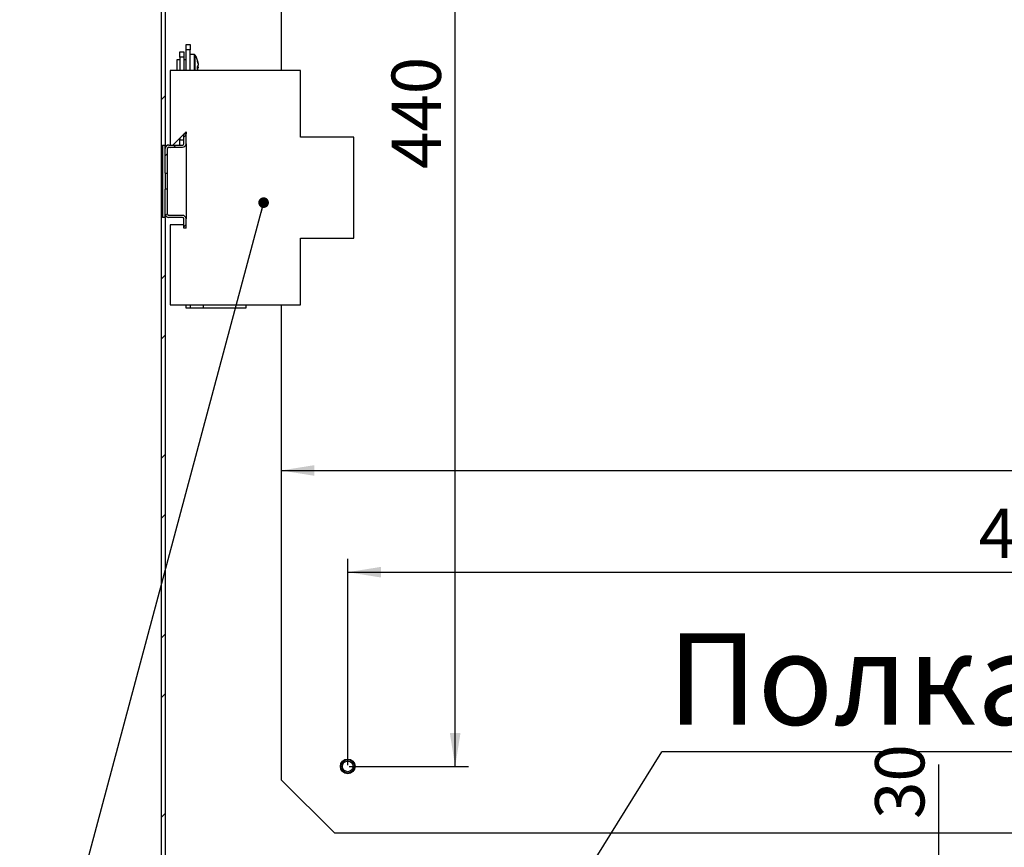
# Model space of a CAD drawing. Units: millimetres. Extents: x 0 to 2148, y -444 to 1485.
# Drawn here: x 947 to 1317, y 787 to 1098 of the extents above; entities that cross this region are included whole.
import ezdxf

# ---------------------------------------------------------------- set-up
doc = ezdxf.new("R2010")
doc.units = ezdxf.units.MM
doc.header["$LTSCALE"] = 5
doc.layers.add('FORMAT', color=7, linetype='Continuous')
doc.styles.add('SLDTEXTSTYLE0', font='TXT', dxfattribs={"width": 0.7, "bigfont": 'bigfont'})
doc.styles.add('SLDTEXTSTYLE1', font='TXT', dxfattribs={"width": 0.7})
doc.dimstyles.new('SLDDIMSTYLE0', dxfattribs={"dimtxt": 16.965373, "dimasz": 12.5, "dimexe": 0, "dimexo": 0.0625, "dimgap": 4.241343, "dimtad": 2, "dimrnd": 1e-09, "dimzin": 12, "dimdsep": 46, "dimtxsty": 'SLDTEXTSTYLE1', "dimsah": 1, "dimcen": 0.09, "dimadec": 0, "dimazin": 3, "dimtfac": 1, "dimtofl": 0, "dimtmove": 0, "dimatfit": 3, "dimfxl": 1, "dimfrac": 2, "dimtolj": 1, "dimtzin": 12, "dimarcsym": 0})
doc.dimstyles.new('SLDDIMSTYLE3', dxfattribs={"dimtxt": 0.18, "dimasz": 4, "dimexe": 0, "dimexo": 0.0625, "dimgap": 0, "dimtad": 0, "dimtih": 1, "dimtoh": 1, "dimdec": 0, "dimrnd": 1e-09, "dimzin": 0, "dimdsep": 46, "dimtxsty": 'Standard', "dimblk1": 'DOT', "dimblk2": 'DOT', "dimsah": 1, "dimcen": 0.09, "dimadec": 0, "dimazin": 0, "dimtfac": 4, "dimtdec": 0, "dimtofl": 0, "dimtmove": 0, "dimatfit": 3, "dimldrblk": 'DOT', "dimfxl": 1, "dimfrac": 2, "dimtolj": 1, "dimtzin": 0, "dimarcsym": 0})
doc.dimstyles.new('SLDDIMSTYLE6', dxfattribs={"dimtxt": 16.965373, "dimasz": 12.5, "dimexe": 0, "dimexo": 0.0625, "dimgap": 4.241343, "dimtad": 2, "dimdec": 0, "dimrnd": 1e-09, "dimzin": 12, "dimdsep": 46, "dimtxsty": 'SLDTEXTSTYLE1', "dimsah": 1, "dimcen": 0.09, "dimadec": 0, "dimazin": 3, "dimtfac": 1, "dimtofl": 0, "dimtmove": 0, "dimatfit": 3, "dimfxl": 1, "dimfrac": 2, "dimtolj": 1, "dimtzin": 12, "dimarcsym": 0})

# ---------------------------------------------------------------- blocks, each defined once
blk = doc.blocks.new('_D_29')
at = {"layer": 'FORMAT', "color": 7, "transparency": 16777216}
for p, q in [((1292.08, 771.39), (1292.08, 818.13)), ((1292.08, 741.39), (1292.08, 771.39))]:
    blk.add_line(p, q, dxfattribs=at)
for points in [[(1292.08, 771.39), (1290.08, 758.89), (1294.08, 758.89)], [(1292.08, 741.39), (1294.08, 753.89), (1290.08, 753.89)]]:
    blk.add_solid(points, dxfattribs=at)
at = {"layer": 'FORMAT', "color": 7, "transparency": 16777216, "insert": (1268.2, 797.65), "char_height": 18.521, "attachment_point": 1, "rotation": 90, "style": 'SLDTEXTSTYLE1'}
blk.add_mtext('30', dxfattribs=at)
blk = doc.blocks.new('_D_30')
at = {"layer": 'FORMAT', "color": 7, "transparency": 16777216}
for p, q in [((1070.78, 1257.39), (1115.6, 1257.39)), ((1110.6, 817.39), (1110.6, 1257.39)), ((1070.78, 817.39), (1115.6, 817.39))]:
    blk.add_line(p, q, dxfattribs=at)
for points in [[(1110.6, 1257.39), (1108.6, 1244.89), (1112.6, 1244.89)], [(1110.6, 817.39), (1112.6, 829.89), (1108.6, 829.89)]]:
    blk.add_solid(points, dxfattribs=at)
at = {"layer": 'FORMAT', "color": 7, "transparency": 16777216, "insert": (1086.73, 1041.72), "char_height": 18.521, "attachment_point": 1, "rotation": 90, "style": 'SLDTEXTSTYLE1'}
blk.add_mtext('440', dxfattribs=at)
blk = doc.blocks.new('_D_33')
at = {"layer": 'FORMAT', "color": 7, "transparency": 16777216}
blk.add_line((1045.28, 928.49), (1575.28, 928.49), dxfattribs=at)
for points in [[(1045.28, 928.49), (1057.78, 926.49), (1057.78, 930.49)], [(1575.28, 928.49), (1562.78, 930.49), (1562.78, 926.49)]]:
    blk.add_solid(points, dxfattribs=at)
at = {"layer": 'FORMAT', "color": 7, "transparency": 16777216, "insert": (1348.78, 952.37), "char_height": 18.521, "attachment_point": 1, "style": 'SLDTEXTSTYLE1'}
blk.add_mtext('530', dxfattribs=at)
blk = doc.blocks.new('_D_34')
at = {"layer": 'FORMAT', "color": 7, "transparency": 16777216}
for p, q in [((1070.28, 817.89), (1070.28, 895.3)), ((1550.28, 817.89), (1550.28, 895.3)), ((1070.28, 890.3), (1550.28, 890.3))]:
    blk.add_line(p, q, dxfattribs=at)
for points in [[(1070.28, 890.3), (1082.78, 888.3), (1082.78, 892.3)], [(1550.28, 890.3), (1537.78, 892.3), (1537.78, 888.3)]]:
    blk.add_solid(points, dxfattribs=at)
at = {"layer": 'FORMAT', "color": 7, "transparency": 16777216, "insert": (1307.07, 914.17), "char_height": 18.521, "attachment_point": 1, "style": 'SLDTEXTSTYLE1'}
blk.add_mtext('480', dxfattribs=at)
blk = doc.blocks.new('_Dot')
at = {"color": 0, "linetype": 'ByBlock', "lineweight": -2}
blk.add_line((-0.5, 0), (-1, 0), dxfattribs=at)
at = {"color": 0, "linetype": 'ByBlock', "const_width": 0.5}
blk.add_lwpolyline([(-0.25, 0, 1), (0.25, 0, 1)], format="xyb", close=True, dxfattribs=at)
blk = doc.blocks.new('SW_NOTE_0_10')
at = {"layer": 'FORMAT', "color": 0}
blk.add_line((263.45, 0), (0, 0), dxfattribs=at)
at = {"layer": 'FORMAT', "color": 0, "insert": (2.13, 44.52), "char_height": 34.3958, "attachment_point": 1, "style": 'SLDTEXTSTYLE0'}
blk.add_mtext('Полка для СБ ПК', dxfattribs=at)

msp = doc.modelspace()

# ---------------------------------------------------------------- hatches: boundary and pattern name
at = {"linetype": 'Continuous', "lineweight": 18}
h = msp.add_hatch(dxfattribs=at)
h.set_pattern_fill('ANSI32', scale=5, angle=3e-322, style=0)
h.paths.add_polyline_path([(1001.7829, 636.4884), (1001.7829, 1023.4884), (1000.7829, 1023.4884), (1000.7829, 1050.6884), (1001.7829, 1050.6884), (1001.7829, 1142.6384), (1000.2829, 1142.6384), (1000.2829, 636.4884)], flags=0)
h = msp.add_hatch(dxfattribs=at)
h.set_pattern_fill('ANSI31', scale=2.5, style=0)
edge = h.paths.add_edge_path(flags=0)
edge.add_line((1001.7829, 1049.3884), (1001.7829, 1040.0884))
edge.add_line((1001.7829, 1040.0884), (1002.5829, 1040.0884))
edge.add_line((1002.5829, 1040.0884), (1002.5829, 1049.3884))
edge.add_arc((1003.0829, 1049.3884), 0.5, 90, 180, ccw=False)
edge.add_line((1003.0829, 1049.8884), (1008.2829, 1049.8884))
edge.add_arc((1008.2829, 1051.1884), 1.3, 270, 360)
edge.add_line((1009.5829, 1051.1884), (1009.5829, 1054.8884))
edge.add_line((1009.5829, 1054.8884), (1008.7829, 1054.8884))
edge.add_line((1008.7829, 1054.8884), (1008.7829, 1051.1884))
edge.add_arc((1008.2829, 1051.1884), 0.5, 270, 360, ccw=False)
edge.add_line((1008.2829, 1050.6884), (1003.0829, 1050.6884))
edge.add_arc((1003.0829, 1049.3884), 1.3, 90, 180)
h = msp.add_hatch(dxfattribs=at)
h.set_pattern_fill('ANSI31', scale=2.5, style=0)
edge = h.paths.add_edge_path(flags=0)
edge.add_line((1008.2829, 1024.2884), (1003.0829, 1024.2884))
edge.add_arc((1003.0829, 1024.7884), 0.5, 180, 270, ccw=False)
edge.add_line((1002.5829, 1024.7884), (1002.5829, 1034.0884))
edge.add_line((1002.5829, 1034.0884), (1001.7829, 1034.0884))
edge.add_line((1001.7829, 1034.0884), (1001.7829, 1024.7884))
edge.add_arc((1003.0829, 1024.7884), 1.3, 180, 270)
edge.add_line((1003.0829, 1023.4884), (1008.2829, 1023.4884))
edge.add_arc((1008.2829, 1022.9884), 0.5, 0, 90, ccw=False)
edge.add_line((1008.7829, 1022.9884), (1008.7829, 1019.4884))
edge.add_line((1008.7829, 1019.4884), (1009.5829, 1019.4884))
edge.add_line((1009.5829, 1019.4884), (1009.5829, 1022.9884))
edge.add_arc((1008.2829, 1022.9884), 1.3, 0, 90)

# ---------------------------------------------------------------- linework, layer by layer
at = {"color": 7, "linetype": 'Continuous', "lineweight": 25}
for p, q in [((1045.2829, 1147.3037), (1045.2829, 1078.6884)), ((1000.2829, 1142.6384), (1000.2829, 636.4884)), ((1001.7829, 1142.6384), (1001.7829, 1050.6884)), ((1009.5829, 1088.4884), (1011.0829, 1088.4884)), ((1009.5829, 1086.4884), (1009.5829, 1088.4884)), ((1011.0829, 1086.4884), (1009.5829, 1086.4884)), ((1009.5829, 1078.6884), (1009.5829, 1086.4884)), ((1011.0829, 1088.4884), (1011.0829, 1086.4884)), ((1011.0829, 1078.6884), (1011.0829, 1086.4884)), ((1007.2829, 1085.6884), (1008.7829, 1085.6884)), ((1007.2829, 1083.6884), (1007.2829, 1085.6884)), ((1008.7829, 1083.6884), (1007.2829, 1083.6884)), ((1007.2829, 1083.6884), (1007.2829, 1078.6884)), ((1008.7829, 1085.6884), (1008.7829, 1083.6884)), ((1008.7829, 1083.6884), (1008.7829, 1078.6884)), ((1012.6275, 1084.6884), (1011.0829, 1084.6884)), ((1012.6275, 1084.6884), (1012.6275, 1078.6884)), ((1012.9175, 1084.5418), (1012.9175, 1078.6884)), ((1007.2829, 1082.6884), (1006.0829, 1082.6884)), ((1006.0829, 1082.6884), (1006.0829, 1078.6884)), ((1009.5829, 1082.6884), (1008.7829, 1082.6884)), ((1014.104, 1081.5815), (1014.104, 1081.6974)), ((1014.104, 1081.4957), (1014.104, 1081.5815)), ((1014.104, 1081.2938), (1014.104, 1081.1581)), ((1014.104, 1081.1581), (1014.104, 1080.6728)), ((1014.104, 1080.2186), (1014.104, 1080.6728)), ((1014.104, 1080.083), (1014.104, 1080.2186)), ((1014.104, 1079.881), (1014.104, 1079.7953)), ((1014.104, 1079.7953), (1014.104, 1079.6794)), ((1003.5829, 1078.6884), (1003.5829, 1050.6884)), ((1052.5829, 1078.6884), (1003.5829, 1078.6884)), ((1052.5829, 1053.6884), (1052.5829, 1078.6884)), ((1004.5829, 1050.6884), (1009.5829, 1055.6884)), ((1007.2829, 1053.3884), (1007.2829, 1052.6884)), ((1008.7829, 1051.1884), (1008.7829, 1054.8884)), ((1008.7829, 1054.8884), (1009.5829, 1054.8884)), ((1009.5829, 1055.6884), (1009.5829, 1054.8884)), ((1009.5829, 1051.1884), (1009.5829, 1054.8884)), ((1072.5829, 1053.6884), (1052.5829, 1053.6884)), ((1072.5829, 1015.6884), (1072.5829, 1053.6884)), ((1000.7829, 1050.6884), (1001.7829, 1050.6884)), ((1000.7829, 1050.6884), (1000.7829, 1023.4884)), ((1001.7829, 1049.3884), (1001.7829, 1050.6884)), ((1003.0829, 1050.6884), (1008.2829, 1050.6884)), ((1003.0829, 1049.8884), (1008.2829, 1049.8884)), ((1003.5829, 1049.6884), (1003.7829, 1049.8884)), ((1003.5829, 1049.8884), (1003.5829, 1049.6884)), ((1007.2829, 1050.6884), (1007.2829, 1052.6884)), ((1007.2829, 1052.6884), (1008.7829, 1052.6884)), ((1009.5829, 1051.1884), (1009.5829, 1022.9884)), ((1001.7829, 1040.0884), (1001.7829, 1049.3884)), ((1002.5829, 1040.0884), (1002.5829, 1049.3884)), ((1001.7829, 1040.0884), (1002.5829, 1040.0884)), ((1001.7829, 1040.0884), (1001.7829, 1034.0884)), ((1002.5829, 1034.0884), (1002.5829, 1040.0884)), ((1001.7829, 1024.7884), (1001.7829, 1034.0884)), ((1002.5829, 1034.0884), (1001.7829, 1034.0884)), ((1002.5829, 1024.7884), (1002.5829, 1034.0884)), ((1001.7829, 1023.4884), (1001.7829, 1024.7884)), ((1008.2829, 1024.2884), (1003.0829, 1024.2884)), ((1001.7829, 1023.4884), (1000.7829, 1023.4884)), ((1001.7829, 1023.4884), (1001.7829, 636.4884)), ((1008.2829, 1023.4884), (1003.0829, 1023.4884)), ((1003.5829, 1020.6884), (1003.5829, 990.6884)), ((1008.7829, 1020.6884), (1003.5829, 1020.6884)), ((1008.7829, 1019.4884), (1008.7829, 1022.9884)), ((1009.5829, 1019.4884), (1009.5829, 1022.9884)), ((1009.5829, 1019.4884), (1008.7829, 1019.4884)), ((1052.5829, 1015.6884), (1072.5829, 1015.6884)), ((1052.5829, 990.6884), (1052.5829, 1015.6884)), ((1003.5829, 990.6884), (1052.5829, 990.6884)), ((1009.5829, 989.4884), (1009.5829, 990.6884)), ((1011.0829, 990.6884), (1011.0829, 989.4884)), ((1016.0829, 990.6884), (1016.0829, 989.4884)), ((1032.0829, 990.6884), (1032.0829, 989.4884)), ((1045.2829, 990.6884), (1045.2829, 812.3884)), ((1011.0829, 989.4884), (1009.5829, 989.4884)), ((1016.0829, 989.4884), (1011.0829, 989.4884)), ((1032.0829, 989.4884), (1016.0829, 989.4884)), ((1045.2829, 812.3884), (1065.2829, 792.3884)), ((1065.2829, 792.3884), (1555.2829, 792.3884))]:
    msp.add_line(p, q, dxfattribs=at)
at = {"color": 7, "linetype": 'Continuous', "lineweight": 25, "flags": 128}
msp.add_lwpolyline([(1014.0701, 1079.7961), (1014.0833, 1079.8269), (1014.104, 1079.881)], dxfattribs=at)
at = {"color": 7, "linetype": 'Continuous', "lineweight": 25}
for radius in [2.75, 2.5, 2]:
    msp.add_circle((1070.2829, 817.3884), radius, dxfattribs=at)
for centre, radius, start, end in [((1012.6275, 1084.3284), 0.36, 36.358368, 90), ((1007.6829, 1080.6884), 6.5, 8.931232, 36.358368), ((1009.3266, 1080.9363), 4.8377, 9.051705, 20.73227), ((1011.8955, 1082.3792), 1.974, 352.149477, 7.850523), ((1009.3266, 1080.397), 4.8377, 9.051705, 20.73227), ((1012.0357, 1081.2208), 2.1397, 328.037836, 345.161063), ((1008.6566, 1079.6493), 5.2129, 355.171633, 4.828367), ((1012.0357, 1080.3432), 2.1397, 328.037836, 345.161063), ((1007.6829, 1080.6884), 6.5, 342.079787, 351.068768), ((1009.378, 1080.9689), 4.7852, 345.803959, 350.979493), ((1008.5862, 1080.4867), 5.5766, 8.321848, 12.518054), ((1003.0829, 1049.3884), 1.3, 90, 180), ((1003.0829, 1049.3884), 0.5, 90, 180), ((1008.2829, 1051.1884), 0.5, 270, 0), ((1008.2829, 1051.1884), 1.3, 270, 0), ((1003.0829, 1024.7884), 1.3, 180, 270), ((1003.0829, 1024.7884), 0.5, 180, 270), ((1008.2829, 1022.9884), 1.3, 0, 90), ((1008.2829, 1022.9884), 0.5, 0, 90)]:
    msp.add_arc(centre, radius, start, end, dxfattribs=at)
msp.add_open_spline([(1014.104, 1079.7953), (1014.0186, 1079.7989), (1013.9132, 1079.8033), (1013.8078, 1079.808), (1013.7879, 1079.8088)], degree=3, knots=[0, 0, 0, 0, 0.811134783, 1, 1, 1, 1], dxfattribs=at)

# ---------------------------------------------------------------- block references
at = {"layer": 'FORMAT', "color": 7}
msp.add_blockref('SW_NOTE_0_10', (1188.1393, 822.8603), dxfattribs=at)

# ---------------------------------------------------------------- dimensions: what is measured, and where the dimension line sits
for base, p1, p2, dimstyle, picture, middle in [((1110.6022, 1257.3884), (1070.2829, 817.3884), (1070.2829, 1257.3884), 'SLDDIMSTYLE6', '_D_30', (1110.6022, 1057.9811)), ((1292.0768, 771.3884), (1004.49, 741.3884), (1005.4729, 771.3884), 'SLDDIMSTYLE0', '_D_29', (1292.0768, 807.8923))]:
    dim = msp.add_linear_dim(base=base, p1=p1, p2=p2, angle=90, dimstyle=dimstyle, dxfattribs=at)
    dim.commit()
    dim.dimension.update_dxf_attribs({"geometry": picture, "text_midpoint": middle, "dimtype": 160})
for base, p1, p2, picture, middle in [((1575.2829, 928.4936), (1045.2829, 812.3884), (1575.2829, 812.3884), '_D_33', (1363.8397, 928.4936)), ((1550.2829, 890.2994), (1070.2829, 817.3884), (1550.2829, 817.3884), '_D_34', (1323.3306, 890.2994))]:
    dim = msp.add_linear_dim(base=base, p1=p1, p2=p2, dimstyle='SLDDIMSTYLE0', dxfattribs=at)
    dim.commit()
    dim.dimension.update_dxf_attribs({"geometry": picture, "text_midpoint": middle, "dimtype": 160})

# ---------------------------------------------------------------- leaders
for points in [[(1038.7072, 1029.0649), (912.4543, 558.0202)], [(1145.9023, 754.8674), (1188.1393, 822.8603)]]:
    msp.add_leader(points, dimstyle='SLDDIMSTYLE3', dxfattribs=at)

doc.saveas('drawing.dxf')
